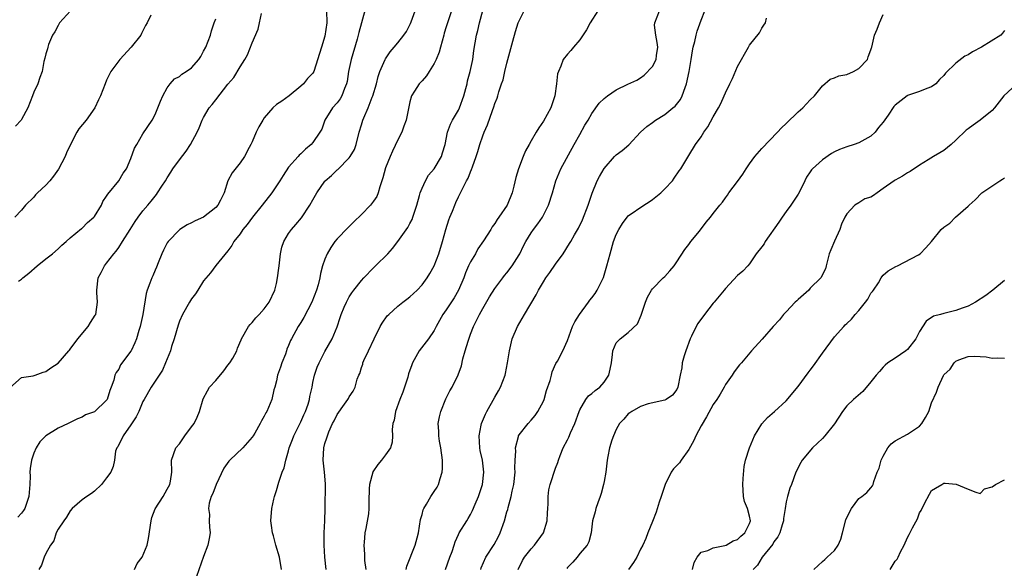
# Model space of a CAD drawing. Units: inches. Extents: x 2562000 to 2565000, y 1539000 to 1542000.
# Drawn here: x 2562853 to 2563015, y 1540041 to 1540132 of the extents above; entities that cross this region are included whole.
import ezdxf

# ---------------------------------------------------------------- set-up
doc = ezdxf.new("R2010")
doc.units = ezdxf.units.IN
doc.header["$MEASUREMENT"] = 0
doc.layers.add('LD25621539_2ft', color=93, linetype='Continuous')

msp = doc.modelspace()

# ---------------------------------------------------------------- linework, layer by layer
at = {"layer": 'LD25621539_2ft'}
for points, elevation in [([(2562909.81, 1540133.81), (2562909.03, 1540131.03), (2562908.56, 1540129.44), (2562908.49, 1540129), (2562908.31, 1540128.31), (2562907.3, 1540125), (2562906.87, 1540123), (2562906.63, 1540121.37), (2562906.55, 1540121), (2562906.21, 1540120.21), (2562905.78, 1540119), (2562905.5, 1540118.5), (2562905, 1540117.85), (2562904.25, 1540117), (2562902.99, 1540115), (2562902.48, 1540113.52), (2562902.15, 1540113), (2562901, 1540111.34), (2562900.71, 1540111), (2562899.77, 1540110.23), (2562899, 1540109.46), (2562898.76, 1540109.24), (2562898.56, 1540109), (2562897, 1540107.26), (2562896.1, 1540105.89), (2562895.58, 1540105), (2562894.24, 1540103), (2562892.63, 1540101), (2562891.03, 1540099), (2562890.2, 1540097.8), (2562889.47, 1540097), (2562889, 1540096.26), (2562888, 1540095), (2562887.67, 1540094.33), (2562887, 1540093.49), (2562885, 1540091.07), (2562884.13, 1540089.87), (2562883, 1540088.53), (2562882.02, 1540087), (2562881.64, 1540086.36), (2562881, 1540085.55), (2562880.65, 1540085), (2562879.49, 1540083), (2562879, 1540081.87), (2562878.78, 1540081.22), (2562878.16, 1540079), (2562877.71, 1540077.71), (2562877.51, 1540077), (2562876.72, 1540075), (2562876.2, 1540073.8), (2562874.35, 1540071), (2562873.2, 1540069), (2562873, 1540068.63), (2562872.31, 1540067), (2562871.9, 1540066.1), (2562871, 1540064.79), (2562869.73, 1540063), (2562868.83, 1540061.17), (2562868.67, 1540061), (2562868.47, 1540060.47), (2562868.28, 1540059), (2562868.06, 1540057.94), (2562867.7, 1540057), (2562867, 1540056.07), (2562866.15, 1540055), (2562865, 1540053.87), (2562864.52, 1540053.48), (2562863.77, 1540053), (2562863, 1540052.44), (2562861.31, 1540051), (2562861, 1540050.65), (2562860.42, 1540049.58), (2562859.95, 1540049), (2562859, 1540047.61), (2562858.67, 1540047), (2562858.31, 1540045.69), (2562857.76, 1540045), (2562857, 1540043.59), (2562856.71, 1540043), (2562856.3, 1540041.7), (2562855.84, 1540041)], 8308), ([(2562851.08, 1540070.92), (2562853, 1540072.63), (2562854.89, 1540072.89), (2562855.24, 1540073), (2562856.54, 1540073.46), (2562857, 1540073.57), (2562857.81, 1540074.19), (2562859, 1540074.98), (2562860.79, 1540077), (2562860.87, 1540077.13), (2562861, 1540077.25), (2562862.27, 1540079), (2562863.99, 1540081), (2562864.35, 1540081.65), (2562865.14, 1540082.86), (2562865.22, 1540083), (2562865.52, 1540085), (2562865.39, 1540086.61), (2562865.38, 1540087), (2562865.6, 1540089), (2562866.09, 1540089.91), (2562866.63, 1540091), (2562867, 1540091.46), (2562868.2, 1540093), (2562868.59, 1540093.41), (2562869, 1540094.01), (2562869.63, 1540095), (2562870.87, 1540097), (2562871.71, 1540098.29), (2562872.2, 1540099), (2562873, 1540100.04), (2562873.79, 1540101), (2562874.36, 1540101.64), (2562875, 1540102.5), (2562875.24, 1540102.76), (2562875.41, 1540103), (2562876.12, 1540104.12), (2562876.71, 1540105), (2562877, 1540105.52), (2562877.59, 1540106.41), (2562877.94, 1540107), (2562879, 1540108.45), (2562880.14, 1540109.86), (2562880.86, 1540111), (2562881.93, 1540113), (2562882.25, 1540113.75), (2562882.76, 1540115), (2562883, 1540115.44), (2562883.92, 1540117), (2562884.42, 1540117.58), (2562885, 1540118.35), (2562887, 1540120.91), (2562887.96, 1540122.04), (2562889, 1540123.8), (2562889.78, 1540125), (2562890.24, 1540125.76), (2562891, 1540127.72), (2562891.99, 1540130.01), (2562892.23, 1540131), (2562892.54, 1540132.54)], 8312), ([(2562874.28, 1540132.28), (2562873.7, 1540131), (2562873.42, 1540130.58), (2562873, 1540129.72), (2562872.74, 1540129.26), (2562872.64, 1540129), (2562871.07, 1540127), (2562869.17, 1540125), (2562867.71, 1540123), (2562867, 1540121.58), (2562866.74, 1540121), (2562866.02, 1540119), (2562865.68, 1540118.32), (2562865.08, 1540117), (2562863.65, 1540115), (2562862.44, 1540113.56), (2562862.1, 1540113), (2562861.03, 1540111), (2562860.4, 1540109.6), (2562860.15, 1540109), (2562859.07, 1540106.93), (2562858.24, 1540105.76), (2562857.64, 1540105), (2562857, 1540104.26), (2562855.61, 1540103), (2562855.31, 1540102.69), (2562855, 1540102.31), (2562853.65, 1540101), (2562853, 1540100.18), (2562851.89, 1540099)], 8316), ([(2562861.06, 1540133), (2562859.25, 1540131), (2562859, 1540130.58), (2562858.45, 1540129.55), (2562858.09, 1540129), (2562857.45, 1540127.45), (2562857.29, 1540127), (2562857.24, 1540126.76), (2562857, 1540125.92), (2562856.82, 1540125.18), (2562856.68, 1540124.68), (2562856.36, 1540123), (2562855.99, 1540122.01), (2562855.66, 1540121), (2562855, 1540119.58), (2562854.81, 1540119), (2562854.03, 1540117), (2562853, 1540115.09), (2562852.93, 1540115), (2562851.97, 1540114.03)], 8318), ([(2562903.25, 1540133), (2562903.31, 1540131), (2562903, 1540128.85), (2562902.44, 1540127), (2562901.14, 1540123), (2562901, 1540122.76), (2562900.12, 1540121.88), (2562899.46, 1540121), (2562899, 1540120.59), (2562897.08, 1540119), (2562895.87, 1540118.13), (2562895, 1540117.57), (2562894.42, 1540117), (2562893, 1540115.39), (2562892.74, 1540115), (2562892.12, 1540113.88), (2562891.67, 1540113), (2562891, 1540111.42), (2562890.79, 1540111), (2562890.49, 1540110.49), (2562889.71, 1540109), (2562889, 1540107.95), (2562887.69, 1540106.31), (2562887, 1540105.02), (2562886.36, 1540103), (2562885.79, 1540101.79), (2562885.36, 1540101), (2562885, 1540100.61), (2562883, 1540099), (2562881.6, 1540098.4), (2562881, 1540098.07), (2562880.27, 1540097.73), (2562879.09, 1540097), (2562879, 1540096.94), (2562877.15, 1540095), (2562877, 1540094.76), (2562876.4, 1540093.6), (2562876.12, 1540093), (2562875.51, 1540091.51), (2562875.24, 1540090.76), (2562875, 1540090.26), (2562874.64, 1540089.36), (2562874.45, 1540089), (2562874.15, 1540088.15), (2562873.71, 1540087), (2562873.54, 1540086.46), (2562872.98, 1540083), (2562872.53, 1540081), (2562872.32, 1540080.32), (2562871.93, 1540079), (2562871.66, 1540078.34), (2562871.05, 1540077), (2562871, 1540076.92), (2562869.31, 1540074.69), (2562869, 1540073.98), (2562868.56, 1540073.44), (2562868.37, 1540073), (2562868.19, 1540072.19), (2562867.74, 1540071), (2562867.51, 1540070.49), (2562867.08, 1540069), (2562867, 1540068.87), (2562865, 1540066.97), (2562863.55, 1540066.45), (2562863, 1540066.09), (2562862.22, 1540065.78), (2562860.67, 1540065), (2562859, 1540064.26), (2562857, 1540063.01), (2562856.02, 1540061.98), (2562855.38, 1540061), (2562855, 1540060.13), (2562854.63, 1540059), (2562854.42, 1540057.59), (2562854.36, 1540057), (2562854.38, 1540056.38), (2562854.34, 1540055), (2562854.3, 1540054.3), (2562854.17, 1540053), (2562853.5, 1540051), (2562853.32, 1540050.68), (2562853, 1540050.24), (2562852.39, 1540049.61)], 8310), ([(2562852.49, 1540088.49), (2562853, 1540088.82), (2562853.19, 1540089), (2562854.19, 1540089.8), (2562855.55, 1540091), (2562857, 1540092.17), (2562858.06, 1540093), (2562859, 1540093.82), (2562859.6, 1540094.4), (2562860.35, 1540095), (2562861, 1540095.59), (2562862.87, 1540097.13), (2562863, 1540097.2), (2562863.88, 1540098.12), (2562864.89, 1540099), (2562865, 1540099.13), (2562866.17, 1540101), (2562866.39, 1540101.61), (2562867, 1540102.45), (2562867.19, 1540102.81), (2562869.02, 1540105), (2562869.76, 1540106.24), (2562870.26, 1540107), (2562871, 1540108.69), (2562871.62, 1540110.38), (2562871.98, 1540111), (2562873, 1540112.72), (2562874.54, 1540115), (2562875, 1540115.9), (2562875.46, 1540117), (2562875.87, 1540118.13), (2562876.26, 1540119), (2562877, 1540120.34), (2562877.47, 1540121), (2562878.22, 1540121.78), (2562879, 1540122.21), (2562879.43, 1540122.57), (2562880.12, 1540123), (2562881, 1540123.64), (2562882.2, 1540125), (2562882.52, 1540125.48), (2562883, 1540126.34), (2562883.34, 1540127), (2562884.11, 1540129), (2562884.3, 1540129.7), (2562884.72, 1540131), (2562885, 1540131.7)], 8314), ([(2562871.59, 1540041), (2562872.06, 1540041.94), (2562872.84, 1540043), (2562873.71, 1540045), (2562873.93, 1540046.07), (2562874.34, 1540049), (2562874.48, 1540049.52), (2562875.02, 1540050.98), (2562876.32, 1540053), (2562877, 1540054.2), (2562877.43, 1540055), (2562877.54, 1540055.54), (2562877.73, 1540057), (2562877.72, 1540059), (2562878.44, 1540061), (2562879, 1540061.7), (2562879.92, 1540063), (2562881, 1540064.47), (2562881.42, 1540065), (2562881.93, 1540066.07), (2562882.33, 1540067), (2562882.92, 1540069.08), (2562883.61, 1540070.39), (2562883.96, 1540071), (2562885, 1540072.1), (2562886.32, 1540073.68), (2562887, 1540074.61), (2562887.34, 1540075), (2562887.81, 1540075.81), (2562888.46, 1540077), (2562888.59, 1540077.41), (2562889.18, 1540078.82), (2562889.24, 1540079), (2562890.38, 1540081), (2562890.68, 1540081.32), (2562891, 1540081.64), (2562891.59, 1540082.41), (2562892.16, 1540083), (2562893, 1540083.93), (2562893.81, 1540085), (2562894.74, 1540087), (2562895, 1540088.09), (2562895.19, 1540089), (2562895.4, 1540090.6), (2562895.43, 1540091), (2562895.5, 1540091.5), (2562895.66, 1540093), (2562895.9, 1540094.1), (2562896.22, 1540095), (2562897, 1540096.34), (2562897.46, 1540097), (2562898.21, 1540097.79), (2562899.11, 1540098.89), (2562900.51, 1540101), (2562901, 1540101.86), (2562901.68, 1540103), (2562903, 1540104.94), (2562903.05, 1540105), (2562904.1, 1540105.9), (2562905, 1540106.81), (2562905.11, 1540106.89), (2562907, 1540108.79), (2562907.16, 1540109), (2562907.85, 1540110.15), (2562908.13, 1540111), (2562908.64, 1540113), (2562909, 1540114.23), (2562909.25, 1540115), (2562909.4, 1540115.4), (2562910.12, 1540117), (2562910.8, 1540118.8), (2562910.89, 1540119), (2562911.47, 1540121), (2562911.79, 1540122.21), (2562912.06, 1540123), (2562912.93, 1540125), (2562913, 1540125.12), (2562913.76, 1540126.24), (2562914.42, 1540127), (2562915, 1540127.71), (2562916, 1540129), (2562916.42, 1540129.58), (2562917.1, 1540130.9), (2562917.19, 1540131.19), (2562917.89, 1540133)], 8306), ([(2562923.84, 1540133), (2562923.18, 1540131), (2562923, 1540130.39), (2562922.66, 1540129.34), (2562922.58, 1540129), (2562922.03, 1540127), (2562921.8, 1540126.2), (2562921.32, 1540125), (2562921, 1540124.32), (2562920.15, 1540123), (2562919.72, 1540122.28), (2562919, 1540121.48), (2562918.53, 1540121), (2562917.78, 1540119.79), (2562917.28, 1540119), (2562917, 1540118.01), (2562916.81, 1540117.19), (2562916.36, 1540115), (2562916.02, 1540113.98), (2562915.64, 1540113), (2562915, 1540111.73), (2562914.11, 1540109.89), (2562913.74, 1540109), (2562913, 1540107.16), (2562912.53, 1540105.47), (2562912.02, 1540104.02), (2562911.75, 1540103), (2562911.56, 1540102.44), (2562911, 1540101.65), (2562910.5, 1540101), (2562909, 1540099.43), (2562907.76, 1540098.24), (2562907, 1540097.47), (2562906.75, 1540097.25), (2562905, 1540095.46), (2562904.63, 1540095), (2562903.97, 1540094.03), (2562903.36, 1540093), (2562903, 1540092.12), (2562902.61, 1540091), (2562902.24, 1540089.76), (2562902.14, 1540089), (2562901.89, 1540087.89), (2562901.61, 1540087), (2562900.85, 1540085), (2562899.51, 1540082.49), (2562899, 1540081.65), (2562898.56, 1540081), (2562897.46, 1540079), (2562897.31, 1540078.69), (2562897, 1540077.88), (2562896.73, 1540077.27), (2562896.66, 1540077), (2562896.47, 1540076.47), (2562895.89, 1540075), (2562895.67, 1540074.33), (2562895.2, 1540073), (2562895, 1540072.05), (2562894.72, 1540071), (2562894.59, 1540070.59), (2562894.24, 1540069), (2562893.39, 1540067), (2562893.24, 1540066.76), (2562893, 1540066.25), (2562892.51, 1540065.49), (2562892.29, 1540065), (2562891.43, 1540063.43), (2562891.18, 1540063), (2562891, 1540062.75), (2562889.44, 1540061), (2562887.31, 1540059), (2562887.17, 1540058.83), (2562886.32, 1540057.68), (2562885.04, 1540055), (2562884.51, 1540053.49), (2562884.24, 1540053), (2562883.93, 1540051.93), (2562883.8, 1540051), (2562883.94, 1540050.06), (2562883.9, 1540049), (2562883.94, 1540047.94), (2562884.06, 1540047), (2562883.89, 1540046.11), (2562883.7, 1540045), (2562883, 1540043.13), (2562881.8, 1540039.8)], 8304), ([(2562895.82, 1540041), (2562895.5, 1540043), (2562894.91, 1540045), (2562894.5, 1540046.5), (2562894.33, 1540047), (2562894.2, 1540048.2), (2562894.06, 1540049), (2562894.25, 1540051), (2562894.59, 1540052.59), (2562894.68, 1540053), (2562895, 1540054), (2562895.38, 1540055.38), (2562895.96, 1540057), (2562896.27, 1540057.73), (2562896.55, 1540059), (2562897, 1540060.52), (2562897.11, 1540061), (2562897.62, 1540062.38), (2562897.84, 1540063), (2562899, 1540065.31), (2562899.54, 1540066.46), (2562899.78, 1540067), (2562900.21, 1540068.21), (2562900.46, 1540069), (2562900.5, 1540069.5), (2562900.87, 1540071), (2562901, 1540071.76), (2562901.25, 1540073), (2562901.72, 1540074.28), (2562902.02, 1540075), (2562903, 1540076.91), (2562904.16, 1540079), (2562905, 1540080.95), (2562905.53, 1540082.47), (2562905.69, 1540083), (2562906.17, 1540084.17), (2562906.52, 1540085), (2562907, 1540085.88), (2562907.43, 1540086.57), (2562907.74, 1540087), (2562909, 1540088.58), (2562909.38, 1540089), (2562911, 1540090.69), (2562911.35, 1540091), (2562913.34, 1540093), (2562914.12, 1540093.88), (2562915.02, 1540094.98), (2562916.66, 1540097.34), (2562917, 1540097.95), (2562917.36, 1540098.64), (2562917.49, 1540099), (2562918.14, 1540101), (2562918.58, 1540102.58), (2562918.67, 1540103), (2562919, 1540103.77), (2562919.56, 1540105), (2562920.09, 1540105.91), (2562921.01, 1540107), (2562922.19, 1540109), (2562922.37, 1540109.63), (2562922.81, 1540111), (2562923.19, 1540113), (2562923.67, 1540114.33), (2562924.04, 1540115), (2562925, 1540116.62), (2562925.18, 1540117), (2562925.86, 1540119), (2562926.23, 1540120.23), (2562926.41, 1540121), (2562926.5, 1540121.5), (2562926.95, 1540123), (2562927.36, 1540125), (2562927.54, 1540126.46), (2562927.73, 1540127.73), (2562927.95, 1540129), (2562928.21, 1540129.79), (2562928.45, 1540131), (2562929, 1540133.08)], 8302), ([(2562903.19, 1540041), (2562903, 1540043), (2562902.84, 1540045), (2562902.89, 1540047), (2562902.99, 1540049.01), (2562903.01, 1540051.01), (2562903.09, 1540055.09), (2562902.94, 1540057), (2562902.7, 1540059), (2562902.8, 1540061), (2562903, 1540061.74), (2562903.32, 1540062.68), (2562903.39, 1540063), (2562903.63, 1540063.63), (2562904.23, 1540065), (2562904.51, 1540065.49), (2562905, 1540066.5), (2562906.22, 1540068.22), (2562906.79, 1540069), (2562906.87, 1540069.13), (2562907, 1540069.42), (2562907.65, 1540070.35), (2562907.98, 1540071), (2562908.31, 1540072.31), (2562908.57, 1540073), (2562908.72, 1540073.28), (2562909, 1540074.25), (2562909.22, 1540074.78), (2562909.25, 1540075), (2562909.42, 1540075.42), (2562910.2, 1540077), (2562911.09, 1540079), (2562912.11, 1540081), (2562912.43, 1540081.57), (2562913.26, 1540082.74), (2562913.52, 1540083), (2562915, 1540084.34), (2562915.81, 1540085), (2562916.48, 1540085.52), (2562917, 1540085.88), (2562918.19, 1540087), (2562919, 1540087.88), (2562919.82, 1540089), (2562920.27, 1540089.73), (2562921.02, 1540091), (2562921.77, 1540093), (2562922.36, 1540095), (2562922.93, 1540097), (2562923.43, 1540098.57), (2562923.59, 1540099), (2562924, 1540100), (2562924.38, 1540101), (2562924.57, 1540101.43), (2562925, 1540102.37), (2562925.32, 1540103), (2562925.6, 1540103.6), (2562926.32, 1540105), (2562926.58, 1540105.42), (2562927, 1540106.51), (2562927.16, 1540106.84), (2562927.3, 1540107.3), (2562927.93, 1540109), (2562928.18, 1540109.82), (2562928.53, 1540111), (2562929, 1540112.39), (2562929.24, 1540113), (2562929.78, 1540114.22), (2562930.61, 1540116.61), (2562930.83, 1540117.17), (2562931, 1540117.74), (2562931.38, 1540118.62), (2562931.5, 1540119), (2562931.66, 1540119.66), (2562932.12, 1540121), (2562932.36, 1540121.64), (2562932.64, 1540123), (2562933, 1540124.38), (2562933.99, 1540127.99), (2562934.4, 1540129.6), (2562934.87, 1540131), (2562935, 1540131.35), (2562935.83, 1540133)], 8300), ([(2562947.95, 1540133), (2562946.69, 1540131), (2562946.12, 1540129.88), (2562945, 1540128.2), (2562943.95, 1540127), (2562943.53, 1540126.47), (2562943, 1540125.89), (2562942.28, 1540125), (2562941.89, 1540123.89), (2562941.47, 1540123), (2562941.35, 1540122.65), (2562941.18, 1540121), (2562940.89, 1540119), (2562940.2, 1540117), (2562939, 1540114.82), (2562938.25, 1540113.75), (2562937.79, 1540113), (2562937, 1540111.58), (2562936.65, 1540111), (2562936.07, 1540109.93), (2562935.64, 1540109), (2562934.88, 1540107), (2562934.45, 1540105.55), (2562934.13, 1540104.13), (2562933.83, 1540103), (2562933.01, 1540101), (2562931.68, 1540099), (2562931.39, 1540098.61), (2562931, 1540097.99), (2562930.57, 1540097.43), (2562930.32, 1540097), (2562929.14, 1540095.14), (2562928.22, 1540093.78), (2562927.79, 1540093), (2562927, 1540091.67), (2562926.68, 1540091), (2562926.17, 1540089.83), (2562925.86, 1540089), (2562925.02, 1540087), (2562924.29, 1540085.71), (2562923, 1540083.75), (2562922.45, 1540083), (2562921.33, 1540081), (2562921, 1540080.36), (2562920.08, 1540079), (2562918.53, 1540077), (2562918, 1540076), (2562917.42, 1540075), (2562917.3, 1540074.7), (2562916.79, 1540073.21), (2562916.64, 1540072.64), (2562916.11, 1540071), (2562915.81, 1540070.19), (2562915.34, 1540069), (2562914.61, 1540067), (2562914.4, 1540065.6), (2562914.17, 1540065), (2562914.06, 1540064.06), (2562914.11, 1540063), (2562914.06, 1540061.94), (2562913.79, 1540061), (2562913, 1540059.87), (2562912.34, 1540059), (2562911.71, 1540058.29), (2562910.91, 1540057.09), (2562910.87, 1540057), (2562910.33, 1540055), (2562910.28, 1540054.28), (2562910.24, 1540052.24), (2562910.24, 1540051), (2562910.15, 1540050.15), (2562909.75, 1540047.75), (2562909.57, 1540047), (2562909.45, 1540045.45), (2562909.38, 1540045), (2562909.49, 1540043.49), (2562909.49, 1540043), (2562909.53, 1540042.47), (2562909.74, 1540041)], 8298), ([(2562916.36, 1540041), (2562916.47, 1540041.53), (2562917.87, 1540045), (2562918.17, 1540046.17), (2562918.4, 1540047), (2562918.77, 1540049.23), (2562919, 1540050.02), (2562919.19, 1540050.81), (2562919.28, 1540051), (2562919.72, 1540051.72), (2562920.43, 1540053), (2562921, 1540053.8), (2562921.47, 1540054.53), (2562921.71, 1540055), (2562921.98, 1540055.98), (2562922.33, 1540057), (2562922.37, 1540057.63), (2562922.39, 1540059), (2562922.1, 1540061), (2562921.88, 1540062.12), (2562921.74, 1540063), (2562921.74, 1540063.74), (2562921.67, 1540065), (2562921.86, 1540066.14), (2562922.07, 1540067), (2562922.92, 1540069.08), (2562923.59, 1540070.41), (2562923.96, 1540071), (2562924.95, 1540073.05), (2562925.48, 1540074.52), (2562925.7, 1540075.7), (2562926.12, 1540077), (2562926.58, 1540078.58), (2562927, 1540079.75), (2562927.49, 1540081), (2562928, 1540082), (2562928.47, 1540083), (2562929, 1540083.98), (2562930.13, 1540085.87), (2562931, 1540087.24), (2562932.3, 1540089), (2562932.6, 1540089.4), (2562933, 1540089.87), (2562933.84, 1540091), (2562935, 1540092.82), (2562935.1, 1540093), (2562935.71, 1540094.29), (2562936.09, 1540095), (2562937, 1540096.44), (2562937.38, 1540097), (2562938.07, 1540097.93), (2562938.83, 1540099), (2562939.86, 1540101), (2562940.49, 1540103), (2562941.05, 1540105), (2562941.9, 1540107), (2562944.08, 1540111), (2562945, 1540112.65), (2562945.85, 1540114.15), (2562946.38, 1540115), (2562947, 1540116.09), (2562948.19, 1540117.81), (2562949, 1540118.58), (2562949.57, 1540119), (2562951, 1540120.01), (2562952.94, 1540120.94), (2562954.43, 1540121.57), (2562955, 1540121.97), (2562955.59, 1540122.41), (2562957, 1540123.81), (2562957.57, 1540125), (2562957.64, 1540125.64), (2562957.86, 1540127), (2562957.77, 1540127.77), (2562957.53, 1540129), (2562957.33, 1540130.67), (2562957.35, 1540131), (2562958.13, 1540133)], 8296), ([(2562922.89, 1540041), (2562923.6, 1540043), (2562923.96, 1540043.96), (2562924.3, 1540045), (2562924.44, 1540045.56), (2562925, 1540046.75), (2562925.14, 1540047), (2562926.36, 1540049), (2562926.62, 1540049.38), (2562927, 1540050.05), (2562927.32, 1540050.68), (2562927.75, 1540051.75), (2562928.28, 1540053), (2562928.95, 1540055), (2562929.19, 1540057), (2562928.96, 1540059), (2562928.6, 1540060.6), (2562928.53, 1540061), (2562928.39, 1540063), (2562928.75, 1540064.75), (2562928.79, 1540065), (2562929.45, 1540066.55), (2562929.66, 1540067), (2562931, 1540069.37), (2562931.61, 1540070.39), (2562931.94, 1540071), (2562932.71, 1540073), (2562932.74, 1540073.26), (2562933.11, 1540075), (2562933.4, 1540077), (2562933.88, 1540079), (2562934.72, 1540081), (2562935.89, 1540083), (2562937.8, 1540086.2), (2562938.2, 1540087), (2562939, 1540088.36), (2562939.42, 1540089), (2562940.08, 1540089.92), (2562941, 1540091.26), (2562942.27, 1540093), (2562943.33, 1540094.67), (2562943.5, 1540095), (2562944.13, 1540096.13), (2562944.78, 1540097.22), (2562945.44, 1540098.56), (2562946.38, 1540101), (2562946.52, 1540101.48), (2562947.03, 1540102.97), (2562947.88, 1540105), (2562948.27, 1540105.73), (2562949, 1540107.03), (2562950.71, 1540109), (2562951, 1540109.29), (2562951.99, 1540110.01), (2562953.07, 1540110.93), (2562955.03, 1540113), (2562956.05, 1540113.95), (2562957, 1540114.62), (2562957.49, 1540115), (2562959, 1540115.92), (2562960.36, 1540117), (2562960.7, 1540117.3), (2562961.59, 1540118.41), (2562961.9, 1540119), (2562962.35, 1540120.35), (2562962.6, 1540121), (2562963.01, 1540123.02), (2562963.36, 1540125), (2562963.56, 1540126.44), (2562963.68, 1540127), (2562963.95, 1540127.95), (2562964.16, 1540129), (2562964.35, 1540129.65), (2562965, 1540131.44), (2562965.6, 1540133)], 8294), ([(2562928.69, 1540041), (2562928.77, 1540041.23), (2562929.54, 1540043), (2562930.89, 1540045.11), (2562931.61, 1540046.39), (2562931.89, 1540047), (2562932.59, 1540049), (2562933, 1540050.49), (2562933.13, 1540050.87), (2562933.2, 1540051.2), (2562933.71, 1540053), (2562933.87, 1540053.87), (2562934.13, 1540055), (2562934.34, 1540057), (2562934.31, 1540057.69), (2562934.37, 1540059), (2562934.46, 1540060.46), (2562934.41, 1540061), (2562934.9, 1540062.9), (2562934.91, 1540063), (2562935, 1540063.16), (2562936.47, 1540065), (2562937, 1540065.58), (2562937.65, 1540066.35), (2562938.11, 1540067), (2562939, 1540068.72), (2562939.11, 1540069), (2562939.54, 1540070.46), (2562940.09, 1540072.09), (2562940.32, 1540073), (2562940.44, 1540073.56), (2562941.07, 1540074.93), (2562941.31, 1540075.3), (2562942.23, 1540077), (2562943, 1540078.71), (2562943.8, 1540081), (2562944.2, 1540081.8), (2562944.95, 1540083), (2562946.46, 1540085), (2562946.68, 1540085.32), (2562947, 1540085.71), (2562947.54, 1540086.46), (2562947.89, 1540087), (2562948.91, 1540089.09), (2562949.47, 1540091), (2562949.99, 1540093), (2562950.58, 1540095), (2562951, 1540096.18), (2562951.43, 1540097), (2562952.05, 1540097.95), (2562952.79, 1540099), (2562953, 1540099.21), (2562955.54, 1540101), (2562956.45, 1540101.55), (2562957, 1540101.95), (2562958.38, 1540103), (2562959, 1540103.69), (2562960.29, 1540105), (2562960.58, 1540105.42), (2562961.37, 1540106.63), (2562961.67, 1540107), (2562963, 1540109.17), (2562964.08, 1540111), (2562965, 1540112.27), (2562965.45, 1540113), (2562966.12, 1540113.89), (2562967, 1540115.56), (2562967.86, 1540117), (2562968.25, 1540117.75), (2562968.81, 1540119), (2562969, 1540119.47), (2562969.75, 1540121), (2562970.15, 1540121.85), (2562971, 1540123.86), (2562971.63, 1540125), (2562972.15, 1540125.85), (2562972.8, 1540127), (2562973, 1540127.33), (2562974.61, 1540129.39), (2562975, 1540130.17), (2562975.36, 1540130.64), (2562975.59, 1540131), (2562975.79, 1540131.79)], 8292), ([(2562934.82, 1540041), (2562935.53, 1540042.47), (2562935.91, 1540043), (2562937, 1540044.37), (2562937.54, 1540045), (2562939, 1540047), (2562939.6, 1540049), (2562939.67, 1540050.33), (2562939.75, 1540051), (2562939.81, 1540051.81), (2562939.77, 1540053), (2562939.88, 1540054.12), (2562940.1, 1540055), (2562941, 1540057.67), (2562941.39, 1540058.61), (2562941.5, 1540059), (2562941.75, 1540059.75), (2562942.28, 1540061), (2562943, 1540062.36), (2562943.2, 1540062.8), (2562943.48, 1540063.48), (2562944.17, 1540065), (2562944.88, 1540067), (2562945, 1540067.29), (2562946.01, 1540069), (2562946.44, 1540069.56), (2562947, 1540069.99), (2562947.53, 1540070.47), (2562948.31, 1540071), (2562949, 1540071.81), (2562949.8, 1540073), (2562950.01, 1540073.99), (2562950.2, 1540075), (2562950.39, 1540076.39), (2562950.46, 1540077), (2562951, 1540078.3), (2562951.35, 1540078.65), (2562951.65, 1540079), (2562953, 1540080), (2562954.53, 1540081.47), (2562955.14, 1540082.86), (2562955.82, 1540085), (2562956.15, 1540085.85), (2562956.84, 1540087), (2562957, 1540087.2), (2562958.76, 1540089), (2562959, 1540089.22), (2562959.84, 1540090.16), (2562960.53, 1540091), (2562961, 1540091.65), (2562962.3, 1540093.7), (2562963, 1540094.54), (2562963.33, 1540095), (2562964.71, 1540096.71), (2562965.83, 1540098.17), (2562966.57, 1540099), (2562967, 1540099.6), (2562968.11, 1540101), (2562968.52, 1540101.48), (2562969, 1540102.21), (2562969.37, 1540102.63), (2562969.56, 1540103), (2562971, 1540104.89), (2562971.89, 1540106.11), (2562972.43, 1540107), (2562973, 1540107.82), (2562973.87, 1540109), (2562975, 1540110.31), (2562977.61, 1540113), (2562978.27, 1540113.73), (2562979, 1540114.47), (2562981, 1540116.37), (2562981.76, 1540117), (2562983, 1540118.32), (2562983.7, 1540119), (2562985, 1540120.66), (2562986.26, 1540121.74), (2562987, 1540121.98), (2562987.71, 1540122.29), (2562989, 1540122.5), (2562990.14, 1540123), (2562991, 1540123.51), (2562992.41, 1540125), (2562992.56, 1540125.44), (2562993, 1540126.57), (2562993.11, 1540126.89), (2562993.16, 1540127), (2562993.58, 1540129), (2562994.02, 1540129.98), (2562994.38, 1540131), (2562995, 1540132.39)], 8290), ([(2563015, 1540129.77), (2563014.68, 1540129.32), (2563014.39, 1540129), (2563011.22, 1540127), (2563009.73, 1540126.27), (2563009, 1540125.78), (2563008.45, 1540125.55), (2563007, 1540124.36), (2563005.28, 1540122.72), (2563005, 1540122.35), (2563004.29, 1540121.71), (2563003.68, 1540121), (2563003, 1540120.48), (2563002.2, 1540120.2), (2563001, 1540119.73), (2562999, 1540119.04), (2562998.94, 1540119), (2562997, 1540117.47), (2562996.78, 1540117.22), (2562995.82, 1540115.82), (2562995, 1540114.69), (2562994.23, 1540113.77), (2562993.67, 1540113), (2562993, 1540112.35), (2562991, 1540111.28), (2562990.22, 1540111), (2562989, 1540110.62), (2562987.82, 1540110.18), (2562987, 1540109.75), (2562986.48, 1540109.52), (2562985, 1540108.48), (2562983.37, 1540107), (2562983.19, 1540106.81), (2562983, 1540106.49), (2562982.39, 1540105.61), (2562982.07, 1540105), (2562981.21, 1540103.21), (2562981, 1540102.81), (2562979.78, 1540101), (2562979, 1540099.97), (2562978.36, 1540099), (2562977.8, 1540098.2), (2562975.53, 1540095), (2562975.37, 1540094.63), (2562975, 1540094.11), (2562974.1, 1540093), (2562973, 1540091.31), (2562972.68, 1540091), (2562971.89, 1540090.11), (2562971, 1540089.41), (2562969, 1540087.28), (2562968.82, 1540087), (2562967.98, 1540086.02), (2562967.15, 1540085), (2562967, 1540084.83), (2562965.54, 1540083), (2562964.48, 1540081.52), (2562964.2, 1540081), (2562963.42, 1540079.42), (2562963.2, 1540079), (2562962.46, 1540077), (2562962.2, 1540076.2), (2562961.89, 1540075), (2562961.81, 1540074.19), (2562961.54, 1540073), (2562961.17, 1540071), (2562961, 1540070.63), (2562960.29, 1540069.71), (2562959.24, 1540069), (2562959, 1540068.86), (2562956.28, 1540068.28), (2562955, 1540067.83), (2562953.57, 1540067), (2562953.24, 1540066.76), (2562953, 1540066.61), (2562952.27, 1540065.73), (2562951.56, 1540065), (2562951, 1540064.03), (2562950.55, 1540063), (2562950.3, 1540062.3), (2562949.92, 1540061), (2562949.61, 1540059.61), (2562949.52, 1540059), (2562949.48, 1540058.52), (2562949.31, 1540057), (2562949, 1540055.45), (2562948.93, 1540055), (2562948.53, 1540053.47), (2562948.36, 1540053), (2562947.95, 1540051.95), (2562947.64, 1540051), (2562947.55, 1540050.45), (2562947.07, 1540049), (2562946.86, 1540047), (2562946.47, 1540045.53), (2562946.22, 1540045), (2562945, 1540043.62), (2562944.59, 1540043), (2562943.84, 1540042.16), (2562943, 1540041.31), (2562942.87, 1540041.13)], 8288), ([(2563017, 1540120.9), (2563014.9, 1540119), (2563013.36, 1540117), (2563013, 1540116.58), (2563011.01, 1540115), (2563009.82, 1540114.18), (2563009, 1540113.59), (2563008.68, 1540113.32), (2563007, 1540111.71), (2563006.2, 1540111), (2563005, 1540110), (2563004.36, 1540109.64), (2563003.28, 1540109), (2563002.45, 1540108.45), (2563001, 1540107.57), (2562999.46, 1540106.54), (2562999, 1540106.3), (2562998.21, 1540105.79), (2562997, 1540105.13), (2562996.84, 1540105), (2562995, 1540103.72), (2562994.03, 1540103), (2562993.39, 1540102.61), (2562993, 1540102.33), (2562991.98, 1540102.02), (2562991, 1540101.38), (2562990.32, 1540101), (2562989, 1540099.58), (2562988.7, 1540099), (2562988.16, 1540097.84), (2562987.86, 1540097), (2562987, 1540095.05), (2562986.36, 1540093.64), (2562986.11, 1540093), (2562985.62, 1540091), (2562985.48, 1540090.52), (2562984.75, 1540089), (2562983, 1540087.31), (2562982.73, 1540087), (2562981, 1540085.46), (2562980.78, 1540085.22), (2562980.52, 1540085), (2562979, 1540083.41), (2562978.58, 1540083), (2562977.9, 1540082.1), (2562976.86, 1540081), (2562975.07, 1540078.93), (2562973.33, 1540077), (2562971.64, 1540075), (2562971.33, 1540074.67), (2562970.45, 1540073.55), (2562970.11, 1540073), (2562969, 1540071.44), (2562968.78, 1540071), (2562968.12, 1540069.88), (2562967.58, 1540069), (2562967, 1540068.17), (2562965.89, 1540066.11), (2562965, 1540064.65), (2562964.13, 1540063), (2562963.79, 1540062.21), (2562963, 1540060.74), (2562961.71, 1540059), (2562961.44, 1540058.56), (2562960.44, 1540057.56), (2562960.07, 1540057), (2562959.08, 1540055), (2562958.4, 1540053), (2562958.06, 1540052.06), (2562957.59, 1540050.41), (2562957, 1540048.88), (2562956.22, 1540047), (2562955.89, 1540046.11), (2562955.38, 1540045), (2562955, 1540044.35), (2562954.42, 1540043), (2562953.86, 1540042.14), (2562953.05, 1540041)], 8286), ([(2562963.6, 1540041), (2562963.86, 1540042.14), (2562964.35, 1540043), (2562965, 1540043.81), (2562966.11, 1540044.11), (2562967, 1540044.54), (2562968.92, 1540044.92), (2562969.11, 1540045), (2562970.3, 1540045.7), (2562971, 1540045.94), (2562971.52, 1540046.48), (2562972.22, 1540047), (2562973, 1540048.56), (2562973.14, 1540049), (2562973, 1540049.76), (2562972.64, 1540051), (2562972.16, 1540052.16), (2562971.96, 1540053), (2562971.94, 1540054.06), (2562971.86, 1540055), (2562971.95, 1540055.95), (2562972.07, 1540057.93), (2562972.34, 1540059), (2562973, 1540061), (2562973.78, 1540063), (2562975, 1540064.97), (2562975.96, 1540066.04), (2562977.1, 1540067), (2562979, 1540068.75), (2562981, 1540071.13), (2562982.62, 1540073.38), (2562983, 1540073.83), (2562983.5, 1540074.5), (2562985, 1540076.62), (2562987, 1540079.3), (2562988.5, 1540081), (2562988.74, 1540081.26), (2562989, 1540081.52), (2562989.79, 1540082.21), (2562990.38, 1540083), (2562991, 1540083.65), (2562992.12, 1540085), (2562992.48, 1540085.52), (2562993, 1540086.47), (2562993.25, 1540086.75), (2562993.43, 1540087), (2562994.21, 1540088.21), (2562994.69, 1540089), (2562994.79, 1540089.21), (2562995, 1540089.45), (2562995.82, 1540090.18), (2562997.1, 1540090.9), (2562997.36, 1540091), (2563000.83, 1540092.83), (2563001.1, 1540093), (2563002.02, 1540093.98), (2563003, 1540095), (2563004.57, 1540097), (2563005, 1540097.37), (2563005.97, 1540098.03), (2563006.92, 1540099), (2563009, 1540100.81), (2563009.16, 1540101), (2563010.15, 1540101.85), (2563011.27, 1540103), (2563014.24, 1540105), (2563014.7, 1540105.3), (2563015, 1540105.47)], 8284), ([(2563015, 1540088.61), (2563013.08, 1540087), (2563011.91, 1540086.09), (2563010.22, 1540085), (2563009, 1540084.38), (2563008.01, 1540084.01), (2563007, 1540083.66), (2563005.2, 1540083.2), (2563005, 1540083.17), (2563004.43, 1540083), (2563003.29, 1540082.71), (2563002.09, 1540081.91), (2563001, 1540080.2), (2563000.37, 1540079), (2562999, 1540077.21), (2562998.74, 1540077), (2562997, 1540075.79), (2562995.8, 1540075), (2562995.36, 1540074.64), (2562995, 1540074.3), (2562994.38, 1540073.62), (2562993.85, 1540073), (2562993, 1540071.9), (2562991.68, 1540070.32), (2562990.14, 1540069), (2562989, 1540067.92), (2562988.28, 1540067), (2562987, 1540064.96), (2562985.4, 1540063), (2562985, 1540062.57), (2562983.37, 1540061), (2562981.65, 1540059), (2562981.41, 1540058.59), (2562980.62, 1540057), (2562979.87, 1540055), (2562979.62, 1540054.38), (2562979.23, 1540053), (2562979, 1540052.1), (2562978.86, 1540051), (2562978.6, 1540049.4), (2562978.58, 1540049), (2562978.35, 1540048.35), (2562977.95, 1540047), (2562977.66, 1540046.34), (2562977, 1540045.51), (2562976.83, 1540045.17), (2562975.06, 1540043), (2562974.29, 1540041.71), (2562973.59, 1540041)], 8282), ([(2562983.59, 1540041), (2562985, 1540042.31), (2562985.4, 1540042.6), (2562985.79, 1540043), (2562987, 1540044.09), (2562987.57, 1540045), (2562988.05, 1540045.95), (2562988.3, 1540047), (2562988.86, 1540049.14), (2562989, 1540049.54), (2562989.78, 1540051), (2562991, 1540052.66), (2562991.5, 1540053), (2562992.34, 1540053.66), (2562993, 1540054.42), (2562993.24, 1540054.76), (2562993.35, 1540055), (2562993.46, 1540055.46), (2562994, 1540057), (2562994.33, 1540057.67), (2562994.67, 1540059), (2562995, 1540059.64), (2562995.79, 1540061), (2562996.33, 1540061.67), (2562997, 1540062.18), (2562999, 1540063.26), (2563001, 1540064.59), (2563001.4, 1540065), (2563001.99, 1540066.01), (2563002.51, 1540067), (2563003, 1540068.43), (2563003.79, 1540070.21), (2563004.07, 1540071), (2563004.95, 1540072.95), (2563005, 1540073.03), (2563006.04, 1540073.96), (2563006.7, 1540075), (2563007, 1540075.27), (2563007.49, 1540075.49), (2563009, 1540076.08), (2563010.11, 1540076.11), (2563011, 1540076.04), (2563012, 1540076), (2563013, 1540075.8), (2563013.87, 1540075.87), (2563015, 1540075.78)], 8280), ([(2562996.15, 1540041), (2562996.47, 1540041.53), (2562997, 1540042.33), (2562997.3, 1540042.7), (2562997.47, 1540043), (2562997.88, 1540043.88), (2562998.46, 1540045), (2562999, 1540046.24), (2562999.28, 1540046.72), (2562999.82, 1540047.82), (2563000.67, 1540049.33), (2563001, 1540050.29), (2563001.29, 1540050.71), (2563001.84, 1540051.84), (2563002.64, 1540053.36), (2563003, 1540054.01), (2563003.63, 1540054.37), (2563004.65, 1540055), (2563005, 1540055.18), (2563005.2, 1540055.2), (2563007.03, 1540055.03), (2563009, 1540054.19), (2563010.28, 1540053.72), (2563011, 1540053.49), (2563011.72, 1540054.28), (2563013, 1540054.59), (2563013.51, 1540055), (2563015, 1540055.76)], 8278)]:
    msp.add_lwpolyline(points, dxfattribs=dict(at, elevation=elevation))

doc.saveas('drawing.dxf')
